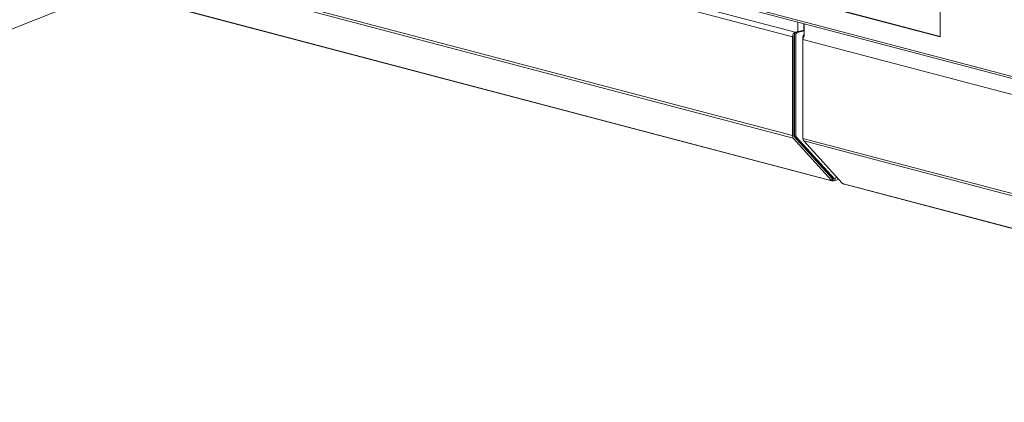
# Model space of a CAD drawing. Units: millimetres. Extents: x 141 to 8671, y 96 to 5587.
# Drawn here: x 1052 to 1557, y 206 to 402 of the extents above; entities that cross this region are included whole.
import ezdxf

# ---------------------------------------------------------------- set-up
doc = ezdxf.new("R2010")
doc.units = ezdxf.units.MM
doc.header["$LTSCALE"] = 20
doc.layers.add('AM - Drawing', color=7, linetype='Continuous', lineweight=5)
doc.layers.add('AM - Tekst', color=7, linetype='Continuous', lineweight=15)
doc.styles.add('Note Text (ISO)', font='arial.ttf')
doc.dimstyles.new('Default - Method 1b (ISO)$7', dxfattribs={"dimscale": 20, "dimtxt": 2.5, "dimasz": 4, "dimexe": 3.175, "dimexo": 0, "dimgap": 0.762, "dimtad": 1, "dimtoh": 1, "dimrnd": 1e-08, "dimtxsty": 'Note Text (ISO)', "dimcen": 0.09, "dimdle": 10, "dimclrd": 256, "dimclre": 256, "dimclrt": 256, "dimazin": 2, "dimtfac": 1.4, "dimtmove": 0, "dimatfit": 3, "dimldrblk": 'Filled-2', "dimfxl": 1, "dimtolj": 1, "dimlwd": -1, "dimlwe": -1, "dimarcsym": 0})

# ---------------------------------------------------------------- blocks, each defined once
blk = doc.blocks.new('Filled-2')
at = {"color": 0}
for p, q in [((0, 0), (-1, 0.25)), ((-1, 0.25), (-1, -0.25)), ((-1, 0), (0, 0)), ((-1, -0.25), (0, 0))]:
    blk.add_line(p, q, dxfattribs=at)
at = {"color": 0, "flags": 128}
blk.add_lwpolyline([(-1, -0.25), (0, 0), (-1, 0.25), (-1, -0.25)], dxfattribs=at)
at = {"color": 0}
blk.add_solid([(-1, -0.25), (0, 0), (-1, 0.25), (-1, -0.25)], dxfattribs=at)

msp = doc.modelspace()

# ---------------------------------------------------------------- linework, layer by layer
at = {"layer": 'AM - Drawing'}
for p, q in [((1843.35, 298.23), (208.33, 728.69)), ((209.01, 727.51), (1844.03, 297.06)), ((1524.35, 523.06), (1524.35, 392.82)), ((1033.8, 504.8), (1450, 395.23)), ((1032.38, 502.5), (1448.58, 392.93)), ((1524.35, 392.82), (1223.83, 471.94)), ((1224.36, 472.08), (1524.35, 393.1)), ((1032.38, 451.85), (1448.58, 342.28)), ((1032.8, 450.6), (1449, 341.02)), ((1053.16, 428.65), (1468.23, 319.37)), ((1468.72, 319.07), (1053.65, 428.34)), ((1451.38, 400.43), (1451.38, 395.52)), ((1454.38, 399.64), (1454.38, 396.31)), ((1454.52, 399.6), (1454.52, 393.2)), ((1450.28, 393.89), (1449.57, 394.08)), ((1449.57, 394.08), (1449.57, 342.55)), ((1451.24, 395.55), (1450, 395.23)), ((1454.52, 396.35), (1450.28, 395.23)), ((1450.99, 395.04), (1450.28, 395.23)), ((1450.28, 393.89), (1450.28, 342.36)), ((1454.52, 395.97), (1450.99, 395.04)), ((1454.38, 396.31), (1454.52, 396.35)), ((1448.58, 392.93), (1448.58, 342.28)), ((1449.29, 342.47), (1449.29, 393.11)), ((1453.96, 391.51), (1453.96, 392.92)), ((1453.96, 392.92), (1454.29, 392.84)), ((1453.96, 340.86), (1453.96, 391.51)), ((1453.96, 391.51), (1846.87, 288.07)), ((1449.57, 349.2), (1449.29, 349.28)), ((1449, 341.02), (1468.65, 319.39)), ((1469.15, 320.2), (1449.5, 341.84)), ((1450.28, 342.36), (1449.57, 342.55)), ((1449.78, 341.92), (1469.39, 320.33)), ((1450.49, 341.73), (1449.78, 341.92)), ((1450.49, 341.73), (1470.1, 320.14)), ((1846.87, 237.42), (1453.96, 340.86)), ((1474.02, 317.97), (1454.37, 339.61)), ((1847.08, 236.22), (1454.37, 339.61)), ((1465.43, 324.29), (1465.9, 324.17)), ((1468.23, 319.37), (1468.59, 319.28)), ((1469.15, 320.2), (1468.65, 319.39)), ((1468.69, 319.29), (1469.19, 320.1)), ((1469.23, 320.04), (1469.16, 320.05)), ((1469.71, 320.16), (1469.23, 320.04)), ((1469.23, 319.07), (1469.23, 320.04)), ((1470.1, 320.14), (1469.39, 320.33)), ((1470.17, 320.1), (1469.46, 320.28)), ((1472.4, 319.77), (1469.74, 319.07)), ((1470.4, 320.22), (1470.65, 320.63)), ((1470.65, 320.63), (1471.43, 320.83)), ((1474.74, 317.66), (1474.38, 317.75)), ((1474.74, 317.66), (1846.68, 219.74)), ((1847.17, 219.43), (1475.23, 317.35))]:
    msp.add_line(p, q, dxfattribs=at)
for centre, major_axis, ratio, start_param, end_param in [((1450, 393.3), (0.51, 1.93), 0.682161, 0.368328, 1.939124), ((1450, 393.3), (0.255, 0.967), 0.682161, 1.011829, 1.939124), ((1450.28, 394.26), (0.255, 0.967), 0.682161, 0.368328, 1.939124), ((1450.99, 394.08), (0.255, 0.967), 0.682161, 0.368328, 1.939124), ((1454.67, 393.11), (0.255, 0.967), 0.682161, 0.569686, 1.939124), ((1455.37, 391.88), (0.51, 1.93), 0.682161, 0.891926, 1.939124), ((1450, 342.65), (-0.51, -1.93), 0.682161, 5.080717, 5.866115), ((1450, 342.65), (0.255, 0.967), 0.682161, 1.939124, 2.724522), ((1450.28, 342.73), (-0.255, -0.967), 0.682161, 5.080717, 5.866115), ((1450.99, 342.55), (-0.255, -0.967), 0.682161, 5.080717, 5.866115), ((1455.37, 341.24), (0.51, 1.93), 0.682161, 1.939124, 2.724522), ((1469.23, 321), (-0.51, -1.93), 0.682161, 5.866115, 6.651513), ((1468.44, 319.45), (0.256, -0.157), 0.296198, 5.507884, 7.07868), ((1469.23, 321), (-0.255, -0.967), 0.682161, 0.239051, 0.368328), ((1468.94, 320.26), (0.256, -0.157), 0.296198, 0, 0.795495), ((1469.23, 321), (0.51, -1.93), 0.682161, 5.914858, 7.485654), ((1469.23, 321), (0.255, -0.967), 0.682161, 5.914858, 6.736104), ((1469.54, 320.57), (-0.076, -0.29), 0.682161, 5.866115, 6.283185), ((1470.25, 320.39), (-0.076, -0.29), 0.682161, 5.866115, 7.436911), ((1474.23, 317.92), (-0.256, 0.157), 0.296198, 0.795495, 2.366291), ((1475.74, 319.29), (-0.51, -1.93), 0.682161, 5.866115, 6.283185)]:
    msp.add_ellipse(centre, major_axis=major_axis, ratio=ratio, start_param=start_param, end_param=end_param, dxfattribs=at)

# ---------------------------------------------------------------- leaders
at = {"layer": 'AM - Tekst', "annotation_type": 0, "has_hookline": 1, "hookline_direction": 1, "text_width": 229.5}
msp.add_leader([(1326.42, 507.24), (566.68, 205.71), (420.03, 205.71), (385.27, 205.71)], dimstyle='Default - Method 1b (ISO)$7', override={"dimtad": 0}, dxfattribs=at)

doc.saveas('drawing.dxf')
